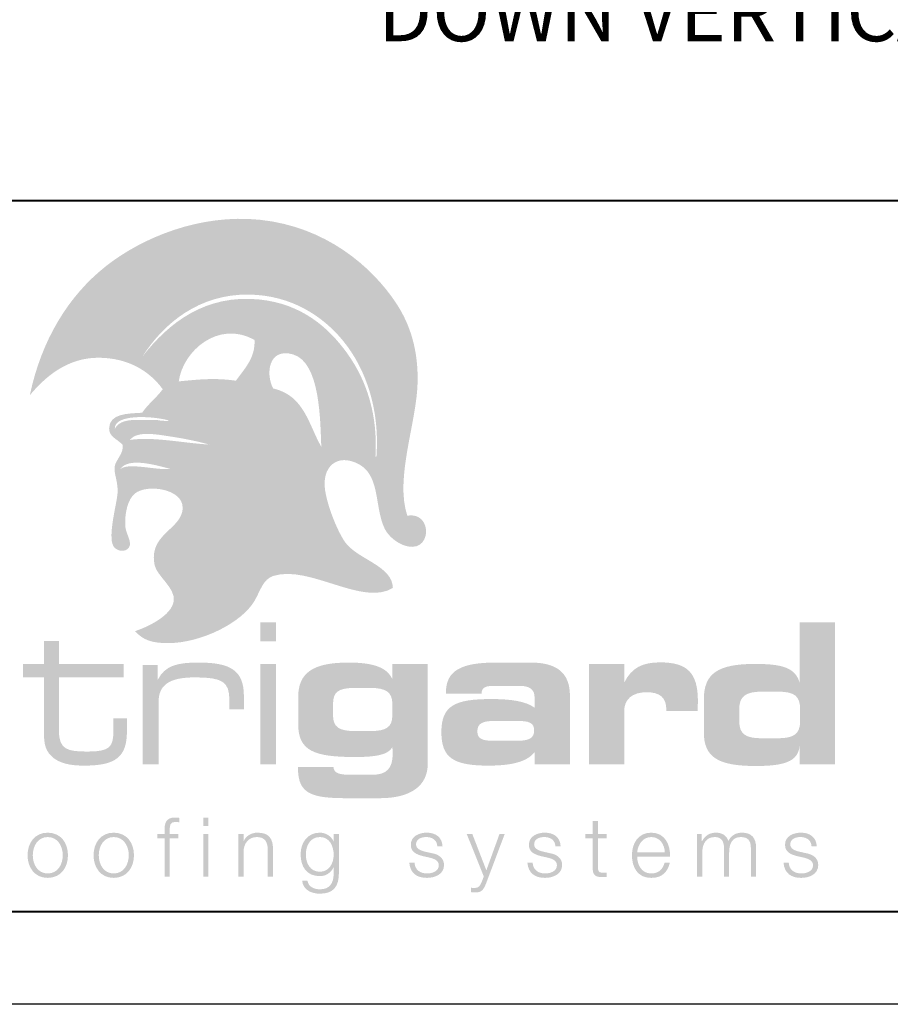
# Model space of a CAD drawing. Units: inches. Extents: x 982 to 1252, y 844 to 1107.
# Drawn here: x 1105 to 1110, y 962 to 968 of the extents above; entities that cross this region are included whole.
import ezdxf
from ezdxf import colors
from ezdxf.entities.mleader import LeaderData, LeaderLine
from ezdxf.math import Vec2, Vec3

# ---------------------------------------------------------------- set-up
doc = ezdxf.new("R2010")
doc.units = ezdxf.units.IN
doc.header["$LTSCALE"] = 48
doc.header["$MEASUREMENT"] = 0
doc.layers.get('0').update_dxf_attribs({"lineweight": 13})
doc.layers.get('Defpoints').update_dxf_attribs({"color": 2, "lineweight": 30})
doc.layers.add('DimLeaders', color=5, linetype='Continuous', lineweight=13)
doc.layers.add('TitleBlock', color=7, linetype='Continuous', lineweight=13)
doc.styles.add('Handy', font='arial.ttf', dxfattribs={"width": 0.8})

# ---------------------------------------------------------------- blocks, each defined once
blk = doc.blocks.new('Sl175 Title Block')
h = blk.add_hatch(color=256)
edge = h.paths.add_edge_path(flags=16)
edge.add_spline(control_points=[(3.3844, 2.3979), (3.3078, 2.4184), (3.1534, 2.4644), (3.1113, 2.3957), (3.1518, 2.4358), (3.302, 2.3903), (3.3844, 2.3979), (3.3844, 2.3979), (3.3844, 2.3979), (3.3844, 2.3979)], knot_values=[0, 0, 0, 0, 1, 1, 1, 2, 2, 2, 3, 3, 3, 3], degree=3, periodic=0)
edge = h.paths.add_edge_path(flags=16)
edge.add_spline(control_points=[(3.594, 2.5303), (3.5431, 2.5444), (3.4688, 2.5609), (3.3975, 2.5716), (3.312, 2.5844), (3.206, 2.6073), (3.1641, 2.5549), (3.2885, 2.5748), (3.4604, 2.5367), (3.594, 2.5303), (3.594, 2.5303), (3.594, 2.5303), (3.594, 2.5303)], knot_values=[0, 0, 0, 0, 1, 1, 1, 2, 2, 2, 3, 3, 3, 4, 4, 4, 4], degree=3, periodic=0)
edge = h.paths.add_edge_path(flags=16)
edge.add_spline(control_points=[(3.0828, 2.6149), (3.1175, 2.6834), (3.2276, 2.6587), (3.3144, 2.6627), (3.3369, 2.657), (3.3914, 2.6567), (3.371, 2.6619), (3.2688, 2.6876), (3.0773, 2.6928), (3.0828, 2.6149), (3.0828, 2.6149), (3.0828, 2.6149), (3.0828, 2.6149)], knot_values=[0, 0, 0, 0, 1, 1, 1, 2, 2, 2, 3, 3, 3, 4, 4, 4, 4], degree=3, periodic=0)
edge = h.paths.add_edge_path(flags=16)
edge.add_spline(control_points=[(4.2004, 2.5181), (4.1944, 2.6564), (4.1961, 2.9752), (4.047, 3.0182), (3.9149, 3.0564), (3.8977, 2.9125), (3.94, 2.8338), (4.1092, 2.7953), (4.1314, 2.6377), (4.2004, 2.5181), (4.2004, 2.5181), (4.2004, 2.5181), (4.2004, 2.5181)], knot_values=[0, 0, 0, 0, 1, 1, 1, 2, 2, 2, 3, 3, 3, 4, 4, 4, 4], degree=3, periodic=0)
edge = h.paths.add_edge_path(flags=16)
edge.add_spline(control_points=[(3.8389, 3.0967), (3.645, 3.2052), (3.4517, 3.0385), (3.4291, 2.8721), (3.5259, 2.8811), (3.6202, 2.8931), (3.7385, 2.8756), (3.7803, 2.9357), (3.8445, 2.9971), (3.8389, 3.0967), (3.8389, 3.0967), (3.8389, 3.0967), (3.8389, 3.0967)], knot_values=[0, 0, 0, 0, 1, 1, 1, 2, 2, 2, 3, 3, 3, 4, 4, 4, 4], degree=3, periodic=0)
edge = h.paths.add_edge_path(flags=16)
edge.add_spline(control_points=[(3.2321, 3.0061), (3.3751, 3.1906), (3.5759, 3.3458), (3.8671, 3.3152), (4.0936, 3.2914), (4.239, 3.1653), (4.341, 3.0234), (4.4498, 2.872), (4.506, 2.6861), (4.4936, 2.4667), (4.4933, 2.4613), (4.4997, 2.462), (4.4992, 2.4712), (4.5163, 2.7094), (4.448, 2.9337), (4.3174, 3.0928), (4.2102, 3.2234), (4.0403, 3.3389), (3.8081, 3.342), (3.5397, 3.3456), (3.3472, 3.187), (3.2321, 3.0061), (3.2321, 3.0061), (3.2321, 3.0061), (3.2321, 3.0061)], knot_values=[0, 0, 0, 0, 1, 1, 1, 2, 2, 2, 3, 3, 3, 4, 4, 4, 5, 5, 5, 6, 6, 6, 7, 7, 7, 8, 8, 8, 8], degree=3, periodic=0)
edge = h.paths.add_edge_path()
edge.add_spline(control_points=[(3.0706, 2.1053), (3.0795, 2.1685), (3.0959, 2.2359), (3.0979, 2.2683), (3.1016, 2.3271), (3.0774, 2.373), (3.0818, 2.4091), (3.0862, 2.4449), (3.1334, 2.4842), (3.1252, 2.5281), (3.0959, 2.5622), (3.0515, 2.5697), (3.0523, 2.6181), (3.0535, 2.6977), (3.1504, 2.6979), (3.2311, 2.7024), (3.2634, 2.7506), (3.3085, 2.7832), (3.3423, 2.8297), (3.2715, 2.9269), (3.1563, 2.9997), (2.9946, 3.0001), (2.8256, 3.0006), (2.7041, 2.8948), (2.6231, 2.7971), (2.6856, 3.0958), (2.8313, 3.3344), (3.0336, 3.4947), (3.2295, 3.6498), (3.5432, 3.7807), (3.8686, 3.7468), (4.2231, 3.7098), (4.4738, 3.4958), (4.6064, 3.2942), (4.6837, 3.1766), (4.7236, 3.0403), (4.7219, 2.8752), (4.7198, 2.6556), (4.5968, 2.3529), (4.6658, 2.1448), (4.7117, 2.1528), (4.7418, 2.1335), (4.7567, 2.1055), (4.7567, 2.1055), (4.531, 2.1053), (4.531, 2.1053), (4.4919, 2.2179), (4.5114, 2.3674), (4.4017, 2.4249), (4.2872, 2.4848), (4.1997, 2.4106), (4.2216, 2.279), (4.2306, 2.2244), (4.2517, 2.1604), (4.2751, 2.1052), (4.2751, 2.1052), (3.4136, 2.1053), (3.4136, 2.1053), (3.4349, 2.1293), (3.4504, 2.1556), (3.4501, 2.1901), (3.4494, 2.2912), (3.2541, 2.319), (3.1901, 2.2638), (3.1524, 2.2313), (3.1382, 2.1592), (3.1391, 2.1052), (3.1391, 2.1052), (3.0706, 2.1053), (3.0706, 2.1053), (3.0706, 2.1053), (3.0706, 2.1053), (3.0706, 2.1053)], knot_values=[0, 0, 0, 0, 1, 1, 1, 2, 2, 2, 3, 3, 3, 4, 4, 4, 5, 5, 5, 6, 6, 6, 7, 7, 7, 8, 8, 8, 9, 9, 9, 10, 10, 10, 11, 11, 11, 12, 12, 12, 13, 13, 13, 14, 14, 14, 15, 15, 15, 16, 16, 16, 17, 17, 17, 18, 18, 18, 19, 19, 19, 20, 20, 20, 21, 21, 21, 22, 22, 22, 23, 23, 23, 24, 24, 24, 24], degree=3, periodic=0)
h = blk.add_hatch(color=256)
edge = h.paths.add_edge_path()
edge.add_spline(control_points=[(4.7567, 2.1053), (4.7801, 2.0612), (4.7657, 1.9951), (4.7154, 1.9799), (4.6547, 1.9616), (4.5753, 2.018), (4.5492, 2.0643), (4.5419, 2.0772), (4.536, 2.0909), (4.531, 2.1052), (4.531, 2.1052), (4.7567, 2.1053), (4.7567, 2.1053), (4.7567, 2.1053), (4.7567, 2.1053), (4.7567, 2.1053)], knot_values=[0, 0, 0, 0, 1, 1, 1, 2, 2, 2, 3, 3, 3, 4, 4, 4, 5, 5, 5, 5], degree=3, periodic=0)
edge = h.paths.add_edge_path()
edge.add_spline(control_points=[(4.2751, 2.1053), (4.2923, 2.0648), (4.3107, 2.0292), (4.3267, 2.0053), (4.3917, 1.9086), (4.5854, 1.8764), (4.5878, 1.7539), (4.4236, 1.6524), (4.137, 1.8804), (3.9415, 1.8192), (3.8853, 1.8016), (3.8721, 1.7416), (3.84, 1.6857), (3.7702, 1.5642), (3.5484, 1.4553), (3.3712, 1.4552), (3.2899, 1.4551), (3.2362, 1.4693), (3.1927, 1.5203), (3.2523, 1.5392), (3.3923, 1.6017), (3.4022, 1.6854), (3.4104, 1.7542), (3.3108, 1.819), (3.2987, 1.8765), (3.2728, 1.9998), (3.361, 2.0458), (3.4136, 2.1052), (3.4136, 2.1052), (4.2751, 2.1053), (4.2751, 2.1053), (4.2751, 2.1053), (4.2751, 2.1053), (4.2751, 2.1053)], knot_values=[0, 0, 0, 0, 1, 1, 1, 2, 2, 2, 3, 3, 3, 4, 4, 4, 5, 5, 5, 6, 6, 6, 7, 7, 7, 8, 8, 8, 9, 9, 9, 10, 10, 10, 11, 11, 11, 11], degree=3, periodic=0)
edge = h.paths.add_edge_path()
edge.add_spline(control_points=[(3.1391, 2.1053), (3.1392, 2.0976), (3.1396, 2.0904), (3.1403, 2.0837), (3.1442, 2.0451), (3.1783, 2.0003), (3.1596, 1.9735), (3.1402, 1.9456), (3.1024, 1.9522), (3.0821, 1.9714), (3.0605, 1.9918), (3.0624, 2.0467), (3.0706, 2.1052), (3.0706, 2.1052), (3.1391, 2.1053), (3.1391, 2.1053), (3.1391, 2.1053), (3.1391, 2.1053), (3.1391, 2.1053)], knot_values=[0, 0, 0, 0, 1, 1, 1, 2, 2, 2, 3, 3, 3, 4, 4, 4, 5, 5, 5, 6, 6, 6, 6], degree=3, periodic=0)
h = blk.add_hatch(color=256)
edge = h.paths.add_edge_path(flags=16)
edge.add_spline(control_points=[(3.8705, 1.4651), (3.8705, 1.4651), (3.9554, 1.4651), (3.9554, 1.4651), (3.9554, 1.4651), (3.9554, 1.5676), (3.9554, 1.5676), (3.9554, 1.5676), (3.8705, 1.5676), (3.8705, 1.5676), (3.8705, 1.5676), (3.8705, 1.4651), (3.8705, 1.4651), (3.8705, 1.4651), (3.8705, 1.4651), (3.8705, 1.4651)], knot_values=[0, 0, 0, 0, 1, 1, 1, 2, 2, 2, 3, 3, 3, 4, 4, 4, 5, 5, 5, 5], degree=3, periodic=0)
edge = h.paths.add_edge_path(flags=16)
edge.add_spline(control_points=[(3.8705, 0.7996), (3.8705, 0.7996), (3.9554, 0.7996), (3.9554, 0.7996), (3.9554, 0.7996), (3.9554, 1.3426), (3.9554, 1.3426), (3.9554, 1.3426), (3.8705, 1.3426), (3.8705, 1.3426), (3.8705, 1.3426), (3.8705, 0.7996), (3.8705, 0.7996), (3.8705, 0.7996), (3.8705, 0.7996), (3.8705, 0.7996)], knot_values=[0, 0, 0, 0, 1, 1, 1, 2, 2, 2, 3, 3, 3, 4, 4, 4, 5, 5, 5, 5], degree=3, periodic=0)
h = blk.add_hatch(color=256)
edge = h.paths.add_edge_path()
edge.add_spline(control_points=[(6.6703, 0.9401), (6.6703, 0.9401), (6.5833, 0.9401), (6.5833, 0.9401), (6.4995, 0.9401), (6.4622, 0.9612), (6.4622, 1.032), (6.4622, 1.032), (6.4622, 1.0996), (6.4622, 1.0996), (6.4622, 1.1672), (6.4984, 1.1925), (6.5833, 1.1925), (6.5833, 1.1925), (6.6703, 1.1925), (6.6703, 1.1925), (6.7614, 1.1925), (6.7915, 1.1693), (6.7915, 1.0964), (6.7915, 1.0964), (6.7915, 1.0309), (6.7915, 1.0309), (6.7915, 0.9633), (6.7563, 0.9401), (6.6703, 0.9401), (6.6703, 0.9401), (6.6703, 0.9401), (6.6703, 0.9401)], knot_values=[0, 0, 0, 0, 1, 1, 1, 2, 2, 2, 3, 3, 3, 4, 4, 4, 5, 5, 5, 6, 6, 6, 7, 7, 7, 8, 8, 8, 9, 9, 9, 9], degree=3, periodic=0)
edge = h.paths.add_edge_path(flags=16)
edge.add_spline(control_points=[(6.7884, 1.2422), (6.7656, 1.3225), (6.6921, 1.3426), (6.5481, 1.3426), (6.3463, 1.3426), (6.2707, 1.2908), (6.2707, 1.1513), (6.2707, 1.1513), (6.2707, 0.9717), (6.2707, 0.9717), (6.2707, 0.8355), (6.3514, 0.79), (6.5513, 0.79), (6.7055, 0.79), (6.7801, 0.8143), (6.7884, 0.8967), (6.7884, 0.8967), (6.7884, 0.7996), (6.7884, 0.7996), (6.7884, 0.7996), (6.9799, 0.7996), (6.9799, 0.7996), (6.9799, 0.7996), (6.9799, 1.5676), (6.9799, 1.5676), (6.9799, 1.5676), (6.7884, 1.5676), (6.7884, 1.5676), (6.7884, 1.5676), (6.7884, 1.2422), (6.7884, 1.2422), (6.7884, 1.2422), (6.7884, 1.2422), (6.7884, 1.2422)], knot_values=[0, 0, 0, 0, 1, 1, 1, 2, 2, 2, 3, 3, 3, 4, 4, 4, 5, 5, 5, 6, 6, 6, 7, 7, 7, 8, 8, 8, 9, 9, 9, 10, 10, 10, 11, 11, 11, 11], degree=3, periodic=0)
h = blk.add_hatch(color=256)
h.dxf.hatch_style = 2
edge = h.paths.add_edge_path()
edge.add_spline(control_points=[(2.7811, 1.3426), (2.7811, 1.3426), (2.7811, 1.4672), (2.7811, 1.4672), (2.7811, 1.4672), (2.6993, 1.4672), (2.6993, 1.4672), (2.6993, 1.4672), (2.6993, 1.3426), (2.6993, 1.3426), (2.6993, 1.3426), (2.5854, 1.3426), (2.5854, 1.3426), (2.5854, 1.3426), (2.5854, 1.2697), (2.5854, 1.2697), (2.5854, 1.2697), (2.6993, 1.2697), (2.6993, 1.2697), (2.6993, 1.2697), (2.6993, 0.9897), (2.6993, 0.9897), (2.6993, 0.9284), (2.7003, 0.883), (2.7376, 0.846), (2.7769, 0.8059), (2.8349, 0.7921), (2.9178, 0.7921), (3.0876, 0.7921), (3.1486, 0.8386), (3.1486, 0.9781), (3.1486, 0.9781), (3.1486, 1.0478), (3.1486, 1.0478), (3.1486, 1.0478), (3.0751, 1.0478), (3.0751, 1.0478), (3.0751, 1.0478), (3.0751, 0.9781), (3.0751, 0.9781), (3.0751, 0.8936), (3.0555, 0.8682), (2.9374, 0.8682), (2.8266, 0.8682), (2.7801, 0.8777), (2.7801, 0.9844), (2.7801, 0.9844), (2.7801, 1.2697), (2.7801, 1.2697), (2.7801, 1.2697), (3.131, 1.2697), (3.131, 1.2697), (3.131, 1.2697), (3.131, 1.3426), (3.131, 1.3426), (3.131, 1.3426), (2.7811, 1.3426), (2.7811, 1.3426), (2.7811, 1.3426), (2.7811, 1.3426), (2.7811, 1.3426)], knot_values=[0, 0, 0, 0, 1, 1, 1, 2, 2, 2, 3, 3, 3, 4, 4, 4, 5, 5, 5, 6, 6, 6, 7, 7, 7, 8, 8, 8, 9, 9, 9, 10, 10, 10, 11, 11, 11, 12, 12, 12, 13, 13, 13, 14, 14, 14, 15, 15, 15, 16, 16, 16, 17, 17, 17, 18, 18, 18, 19, 19, 19, 20, 20, 20, 20], degree=3, periodic=0)
h = blk.add_hatch(color=256)
h.dxf.hatch_style = 2
edge = h.paths.add_edge_path()
edge.add_spline(control_points=[(3.2338, 0.7996), (3.2338, 0.7996), (3.3198, 0.7996), (3.3198, 0.7996), (3.3198, 0.7996), (3.3198, 1.1366), (3.3198, 1.1366), (3.3198, 1.2316), (3.3819, 1.2697), (3.5165, 1.2697), (3.6646, 1.2697), (3.7029, 1.2464), (3.7029, 1.1482), (3.7029, 1.1482), (3.7029, 1.0975), (3.7029, 1.0975), (3.7029, 1.0975), (3.7815, 1.0975), (3.7815, 1.0975), (3.7815, 1.0975), (3.7815, 1.1693), (3.7815, 1.1693), (3.7815, 1.3056), (3.7111, 1.35), (3.5372, 1.35), (3.4202, 1.35), (3.355, 1.3341), (3.3156, 1.257), (3.3156, 1.257), (3.3156, 1.3373), (3.3156, 1.3373), (3.3156, 1.3373), (3.2338, 1.3373), (3.2338, 1.3373), (3.2338, 1.3373), (3.2338, 0.7996), (3.2338, 0.7996), (3.2338, 0.7996), (3.2338, 0.7996), (3.2338, 0.7996)], knot_values=[0, 0, 0, 0, 1, 1, 1, 2, 2, 2, 3, 3, 3, 4, 4, 4, 5, 5, 5, 6, 6, 6, 7, 7, 7, 8, 8, 8, 9, 9, 9, 10, 10, 10, 11, 11, 11, 12, 12, 12, 13, 13, 13, 13], degree=3, periodic=0)
h = blk.add_hatch(color=256)
edge = h.paths.add_edge_path()
edge.add_spline(control_points=[(4.3819, 0.9792), (4.2981, 0.9792), (4.2639, 1.0003), (4.2639, 1.0637), (4.2639, 1.0637), (4.2639, 1.1239), (4.2639, 1.1239), (4.2639, 1.1915), (4.2929, 1.2126), (4.3819, 1.2126), (4.3819, 1.2126), (4.4668, 1.2126), (4.4668, 1.2126), (4.5497, 1.2126), (4.5849, 1.1894), (4.5849, 1.1271), (4.5849, 1.1271), (4.5849, 1.0647), (4.5849, 1.0647), (4.5849, 0.9982), (4.5486, 0.9792), (4.4668, 0.9792), (4.4668, 0.9792), (4.3819, 0.9792), (4.3819, 0.9792), (4.3819, 0.9792), (4.3819, 0.9792), (4.3819, 0.9792)], knot_values=[0, 0, 0, 0, 1, 1, 1, 2, 2, 2, 3, 3, 3, 4, 4, 4, 5, 5, 5, 6, 6, 6, 7, 7, 7, 8, 8, 8, 9, 9, 9, 9], degree=3, periodic=0)
edge = h.paths.add_edge_path(flags=16)
edge.add_spline(control_points=[(4.5849, 0.8915), (4.5859, 0.8788), (4.5869, 0.8682), (4.5869, 0.8576), (4.5869, 0.7763), (4.5538, 0.7425), (4.4751, 0.7425), (4.4751, 0.7425), (4.3664, 0.7425), (4.3664, 0.7425), (4.3001, 0.7425), (4.2691, 0.7488), (4.266, 0.7847), (4.266, 0.7847), (4.0744, 0.7847), (4.0744, 0.7847), (4.0744, 0.7816), (4.0744, 0.7795), (4.0744, 0.7763), (4.0744, 0.6368), (4.1521, 0.6157), (4.3405, 0.6157), (4.3405, 0.6157), (4.5176, 0.6157), (4.5176, 0.6157), (4.6843, 0.6157), (4.7764, 0.6833), (4.7764, 0.8016), (4.7764, 0.8016), (4.7764, 1.3426), (4.7764, 1.3426), (4.7764, 1.3426), (4.5849, 1.3426), (4.5849, 1.3426), (4.5849, 1.3426), (4.5849, 1.2602), (4.5849, 1.2602), (4.5559, 1.3246), (4.4792, 1.35), (4.3478, 1.35), (4.1594, 1.35), (4.0755, 1.2971), (4.0755, 1.164), (4.0755, 1.164), (4.0755, 1.0151), (4.0755, 1.0151), (4.0755, 0.8703), (4.1655, 0.8386), (4.384, 0.8386), (4.4958, 0.8386), (4.5611, 0.8503), (4.5849, 0.8915), (4.5849, 0.8915), (4.5849, 0.8915), (4.5849, 0.8915)], knot_values=[0, 0, 0, 0, 1, 1, 1, 2, 2, 2, 3, 3, 3, 4, 4, 4, 5, 5, 5, 6, 6, 6, 7, 7, 7, 8, 8, 8, 9, 9, 9, 10, 10, 10, 11, 11, 11, 12, 12, 12, 13, 13, 13, 14, 14, 14, 15, 15, 15, 16, 16, 16, 17, 17, 17, 18, 18, 18, 18], degree=3, periodic=0)
h = blk.add_hatch(color=256)
edge = h.paths.add_edge_path()
edge.add_spline(control_points=[(5.2571, 1.0341), (5.3233, 1.0341), (5.3523, 1.0256), (5.3523, 0.9823), (5.3523, 0.939), (5.3223, 0.9263), (5.2571, 0.9263), (5.2571, 0.9263), (5.1401, 0.9263), (5.1401, 0.9263), (5.0738, 0.9263), (5.0448, 0.9348), (5.0448, 0.9781), (5.0448, 1.0214), (5.0748, 1.0341), (5.1401, 1.0341), (5.1401, 1.0341), (5.2571, 1.0341), (5.2571, 1.0341), (5.2571, 1.0341), (5.2571, 1.0341), (5.2571, 1.0341)], knot_values=[0, 0, 0, 0, 1, 1, 1, 2, 2, 2, 3, 3, 3, 4, 4, 4, 5, 5, 5, 6, 6, 6, 7, 7, 7, 7], degree=3, periodic=0)
edge = h.paths.add_edge_path(flags=16)
edge.add_spline(control_points=[(5.5459, 0.7996), (5.5459, 0.7996), (5.5459, 1.1704), (5.5459, 1.1704), (5.5459, 1.2929), (5.4766, 1.35), (5.3326, 1.35), (5.3326, 1.35), (5.1452, 1.35), (5.1452, 1.35), (4.9599, 1.35), (4.875, 1.3077), (4.875, 1.1883), (4.875, 1.1862), (4.875, 1.1841), (4.875, 1.182), (4.875, 1.182), (5.0676, 1.182), (5.0676, 1.182), (5.0676, 1.2105), (5.0852, 1.2232), (5.1235, 1.2232), (5.1235, 1.2232), (5.2798, 1.2232), (5.2798, 1.2232), (5.3285, 1.2232), (5.3544, 1.2021), (5.3544, 1.164), (5.3544, 1.164), (5.3544, 1.1059), (5.3544, 1.1059), (5.3078, 1.1397), (5.2312, 1.1524), (5.1194, 1.1524), (4.9247, 1.1524), (4.8502, 1.1175), (4.8502, 0.9739), (4.8502, 0.8323), (4.9175, 0.7921), (5.1059, 0.7921), (5.2322, 0.7921), (5.314, 0.8133), (5.3544, 0.865), (5.3544, 0.865), (5.3544, 0.7996), (5.3544, 0.7996), (5.3544, 0.7996), (5.5459, 0.7996), (5.5459, 0.7996), (5.5459, 0.7996), (5.5459, 0.7996), (5.5459, 0.7996)], knot_values=[0, 0, 0, 0, 1, 1, 1, 2, 2, 2, 3, 3, 3, 4, 4, 4, 5, 5, 5, 6, 6, 6, 7, 7, 7, 8, 8, 8, 9, 9, 9, 10, 10, 10, 11, 11, 11, 12, 12, 12, 13, 13, 13, 14, 14, 14, 15, 15, 15, 16, 16, 16, 17, 17, 17, 17], degree=3, periodic=0)
h = blk.add_hatch(color=256)
h.dxf.hatch_style = 2
edge = h.paths.add_edge_path()
edge.add_spline(control_points=[(5.8397, 1.2412), (5.8397, 1.2412), (5.8397, 1.3426), (5.8397, 1.3426), (5.8397, 1.3426), (5.6482, 1.3426), (5.6482, 1.3426), (5.6482, 1.3426), (5.6482, 0.7996), (5.6482, 0.7996), (5.6482, 0.7996), (5.8397, 0.7996), (5.8397, 0.7996), (5.8397, 0.7996), (5.8397, 1.089), (5.8397, 1.089), (5.8397, 1.1513), (5.8843, 1.1894), (5.9609, 1.1894), (6.0334, 1.1894), (6.0675, 1.1598), (6.0675, 1.0964), (6.0675, 1.0933), (6.0675, 1.0911), (6.0675, 1.088), (6.0675, 1.088), (6.2363, 1.088), (6.2363, 1.088), (6.2373, 1.107), (6.2384, 1.1249), (6.2384, 1.1418), (6.2384, 1.294), (6.1814, 1.351), (6.0344, 1.351), (5.9371, 1.351), (5.8791, 1.3214), (5.8397, 1.2412), (5.8397, 1.2412), (5.8397, 1.2412), (5.8397, 1.2412)], knot_values=[0, 0, 0, 0, 1, 1, 1, 2, 2, 2, 3, 3, 3, 4, 4, 4, 5, 5, 5, 6, 6, 6, 7, 7, 7, 8, 8, 8, 9, 9, 9, 10, 10, 10, 11, 11, 11, 12, 12, 12, 13, 13, 13, 13], degree=3, periodic=0)
h = blk.add_hatch(color=256)
h.dxf.hatch_style = 2
edge = h.paths.add_edge_path()
edge.add_spline(control_points=[(3.426, 0.4224), (3.426, 0.4224), (3.3803, 0.4224), (3.3803, 0.4224), (3.3803, 0.4224), (3.3803, 0.4425), (3.3803, 0.4425), (3.3807, 0.4677), (3.3798, 0.4874), (3.4112, 0.4874), (3.4179, 0.4874), (3.4242, 0.4865), (3.4318, 0.4851), (3.4318, 0.4851), (3.4318, 0.5093), (3.4318, 0.5093), (3.4228, 0.5107), (3.4161, 0.5111), (3.4081, 0.5111), (3.3628, 0.5111), (3.3516, 0.4833), (3.352, 0.4434), (3.352, 0.4434), (3.352, 0.4224), (3.352, 0.4224), (3.352, 0.4224), (3.3126, 0.4224), (3.3126, 0.4224), (3.3126, 0.4224), (3.3126, 0.3986), (3.3126, 0.3986), (3.3126, 0.3986), (3.352, 0.3986), (3.352, 0.3986), (3.352, 0.3986), (3.352, 0.1911), (3.352, 0.1911), (3.352, 0.1911), (3.3803, 0.1911), (3.3803, 0.1911), (3.3803, 0.1911), (3.3803, 0.3986), (3.3803, 0.3986), (3.3803, 0.3986), (3.426, 0.3986), (3.426, 0.3986), (3.426, 0.3986), (3.426, 0.4224), (3.426, 0.4224), (3.426, 0.4224), (3.426, 0.4224), (3.426, 0.4224)], knot_values=[0, 0, 0, 0, 1, 1, 1, 2, 2, 2, 3, 3, 3, 4, 4, 4, 5, 5, 5, 6, 6, 6, 7, 7, 7, 8, 8, 8, 9, 9, 9, 10, 10, 10, 11, 11, 11, 12, 12, 12, 13, 13, 13, 14, 14, 14, 15, 15, 15, 16, 16, 16, 17, 17, 17, 17], degree=3, periodic=0)
h = blk.add_hatch(color=256)
edge = h.paths.add_edge_path(flags=16)
edge.add_spline(control_points=[(3.5613, 0.4659), (3.5613, 0.4659), (3.5895, 0.4659), (3.5895, 0.4659), (3.5895, 0.4659), (3.5895, 0.5111), (3.5895, 0.5111), (3.5895, 0.5111), (3.5613, 0.5111), (3.5613, 0.5111), (3.5613, 0.5111), (3.5613, 0.4659), (3.5613, 0.4659), (3.5613, 0.4659), (3.5613, 0.4659), (3.5613, 0.4659)], knot_values=[0, 0, 0, 0, 1, 1, 1, 2, 2, 2, 3, 3, 3, 4, 4, 4, 5, 5, 5, 5], degree=3, periodic=0)
edge = h.paths.add_edge_path(flags=16)
edge.add_spline(control_points=[(3.5613, 0.1911), (3.5613, 0.1911), (3.5895, 0.1911), (3.5895, 0.1911), (3.5895, 0.1911), (3.5895, 0.4224), (3.5895, 0.4224), (3.5895, 0.4224), (3.5613, 0.4224), (3.5613, 0.4224), (3.5613, 0.4224), (3.5613, 0.1911), (3.5613, 0.1911), (3.5613, 0.1911), (3.5613, 0.1911), (3.5613, 0.1911)], knot_values=[0, 0, 0, 0, 1, 1, 1, 2, 2, 2, 3, 3, 3, 4, 4, 4, 5, 5, 5, 5], degree=3, periodic=0)
h = blk.add_hatch(color=256)
h.dxf.hatch_style = 2
edge = h.paths.add_edge_path()
edge.add_spline(control_points=[(5.6973, 0.4919), (5.6973, 0.4919), (5.6691, 0.4919), (5.6691, 0.4919), (5.6691, 0.4919), (5.6691, 0.4224), (5.6691, 0.4224), (5.6691, 0.4224), (5.6287, 0.4224), (5.6287, 0.4224), (5.6287, 0.4224), (5.6287, 0.3986), (5.6287, 0.3986), (5.6287, 0.3986), (5.6691, 0.3986), (5.6691, 0.3986), (5.6691, 0.3986), (5.6691, 0.2404), (5.6691, 0.2404), (5.6686, 0.201), (5.6816, 0.1885), (5.7193, 0.1885), (5.7278, 0.1885), (5.7359, 0.1894), (5.7444, 0.1894), (5.7444, 0.1894), (5.7444, 0.2135), (5.7444, 0.2135), (5.7363, 0.2127), (5.7282, 0.2122), (5.7202, 0.2122), (5.7, 0.2135), (5.6973, 0.2243), (5.6973, 0.2427), (5.6973, 0.2427), (5.6973, 0.3986), (5.6973, 0.3986), (5.6973, 0.3986), (5.7444, 0.3986), (5.7444, 0.3986), (5.7444, 0.3986), (5.7444, 0.4224), (5.7444, 0.4224), (5.7444, 0.4224), (5.6973, 0.4224), (5.6973, 0.4224), (5.6973, 0.4224), (5.6973, 0.4919), (5.6973, 0.4919), (5.6973, 0.4919), (5.6973, 0.4919), (5.6973, 0.4919)], knot_values=[0, 0, 0, 0, 1, 1, 1, 2, 2, 2, 3, 3, 3, 4, 4, 4, 5, 5, 5, 6, 6, 6, 7, 7, 7, 8, 8, 8, 9, 9, 9, 10, 10, 10, 11, 11, 11, 12, 12, 12, 13, 13, 13, 14, 14, 14, 15, 15, 15, 16, 16, 16, 17, 17, 17, 17], degree=3, periodic=0)
h = blk.add_hatch(color=256)
edge = h.paths.add_edge_path()
edge.add_spline(control_points=[(2.7202, 0.4054), (2.7744, 0.4054), (2.8013, 0.3561), (2.8013, 0.3068), (2.8013, 0.2575), (2.7744, 0.2082), (2.7202, 0.2082), (2.6659, 0.2082), (2.6391, 0.2575), (2.6391, 0.3068), (2.6391, 0.3561), (2.6659, 0.4054), (2.7202, 0.4054), (2.7202, 0.4054), (2.7202, 0.4054), (2.7202, 0.4054)], knot_values=[0, 0, 0, 0, 1, 1, 1, 2, 2, 2, 3, 3, 3, 4, 4, 4, 5, 5, 5, 5], degree=3, periodic=0)
edge = h.paths.add_edge_path(flags=16)
edge.add_spline(control_points=[(2.7202, 0.4291), (2.6494, 0.4291), (2.6108, 0.3731), (2.6108, 0.3068), (2.6108, 0.2404), (2.6494, 0.1844), (2.7202, 0.1844), (2.791, 0.1844), (2.8295, 0.2404), (2.8295, 0.3068), (2.8295, 0.3731), (2.791, 0.4291), (2.7202, 0.4291), (2.7202, 0.4291), (2.7202, 0.4291), (2.7202, 0.4291)], knot_values=[0, 0, 0, 0, 1, 1, 1, 2, 2, 2, 3, 3, 3, 4, 4, 4, 5, 5, 5, 5], degree=3, periodic=0)
h = blk.add_hatch(color=256)
edge = h.paths.add_edge_path()
edge.add_spline(control_points=[(3.0773, 0.4054), (3.1316, 0.4054), (3.1585, 0.3561), (3.1585, 0.3068), (3.1585, 0.2575), (3.1316, 0.2082), (3.0773, 0.2082), (3.0231, 0.2082), (2.9962, 0.2575), (2.9962, 0.3068), (2.9962, 0.3561), (3.0231, 0.4054), (3.0773, 0.4054), (3.0773, 0.4054), (3.0773, 0.4054), (3.0773, 0.4054)], knot_values=[0, 0, 0, 0, 1, 1, 1, 2, 2, 2, 3, 3, 3, 4, 4, 4, 5, 5, 5, 5], degree=3, periodic=0)
edge = h.paths.add_edge_path(flags=16)
edge.add_spline(control_points=[(3.0773, 0.4291), (3.0065, 0.4291), (2.968, 0.3731), (2.968, 0.3068), (2.968, 0.2404), (3.0065, 0.1844), (3.0773, 0.1844), (3.1482, 0.1844), (3.1867, 0.2404), (3.1867, 0.3068), (3.1867, 0.3731), (3.1482, 0.4291), (3.0773, 0.4291), (3.0773, 0.4291), (3.0773, 0.4291), (3.0773, 0.4291)], knot_values=[0, 0, 0, 0, 1, 1, 1, 2, 2, 2, 3, 3, 3, 4, 4, 4, 5, 5, 5, 5], degree=3, periodic=0)
h = blk.add_hatch(color=256)
h.dxf.hatch_style = 2
edge = h.paths.add_edge_path()
edge.add_spline(control_points=[(3.7512, 0.1911), (3.7512, 0.1911), (3.7794, 0.1911), (3.7794, 0.1911), (3.7794, 0.1911), (3.7794, 0.326), (3.7794, 0.326), (3.7803, 0.3713), (3.8072, 0.4054), (3.852, 0.4054), (3.8977, 0.4054), (3.9107, 0.3753), (3.9107, 0.3354), (3.9107, 0.3354), (3.9107, 0.1911), (3.9107, 0.1911), (3.9107, 0.1911), (3.939, 0.1911), (3.939, 0.1911), (3.939, 0.1911), (3.939, 0.3399), (3.939, 0.3399), (3.939, 0.395), (3.9192, 0.4291), (3.8543, 0.4291), (3.8216, 0.4291), (3.7906, 0.4103), (3.7803, 0.3825), (3.7803, 0.3825), (3.7794, 0.3825), (3.7794, 0.3825), (3.7794, 0.3825), (3.7794, 0.4224), (3.7794, 0.4224), (3.7794, 0.4224), (3.7512, 0.4224), (3.7512, 0.4224), (3.7512, 0.4224), (3.7512, 0.1911), (3.7512, 0.1911), (3.7512, 0.1911), (3.7512, 0.1911), (3.7512, 0.1911)], knot_values=[0, 0, 0, 0, 1, 1, 1, 2, 2, 2, 3, 3, 3, 4, 4, 4, 5, 5, 5, 6, 6, 6, 7, 7, 7, 8, 8, 8, 9, 9, 9, 10, 10, 10, 11, 11, 11, 12, 12, 12, 13, 13, 13, 14, 14, 14, 14], degree=3, periodic=0)
h = blk.add_hatch(color=256)
edge = h.paths.add_edge_path(flags=16)
edge.add_spline(control_points=[(4.2957, 0.4224), (4.2957, 0.4224), (4.2674, 0.4224), (4.2674, 0.4224), (4.2674, 0.4224), (4.2674, 0.3825), (4.2674, 0.3825), (4.2674, 0.3825), (4.2665, 0.3825), (4.2665, 0.3825), (4.2553, 0.4081), (4.2266, 0.4291), (4.193, 0.4291), (4.1262, 0.4291), (4.0886, 0.3762), (4.0886, 0.3126), (4.0886, 0.2467), (4.1191, 0.1938), (4.193, 0.1938), (4.2262, 0.1938), (4.2535, 0.2131), (4.2665, 0.2413), (4.2665, 0.2413), (4.2674, 0.2413), (4.2674, 0.2413), (4.2674, 0.2413), (4.2674, 0.21), (4.2674, 0.21), (4.2674, 0.1535), (4.245, 0.1226), (4.193, 0.1226), (4.1617, 0.1226), (4.1316, 0.1347), (4.1254, 0.1687), (4.1254, 0.1687), (4.0971, 0.1687), (4.0971, 0.1687), (4.1012, 0.1194), (4.1469, 0.0988), (4.193, 0.0988), (4.2688, 0.0988), (4.2952, 0.1409), (4.2957, 0.21), (4.2957, 0.21), (4.2957, 0.4224), (4.2957, 0.4224), (4.2957, 0.4224), (4.2957, 0.4224), (4.2957, 0.4224)], knot_values=[0, 0, 0, 0, 1, 1, 1, 2, 2, 2, 3, 3, 3, 4, 4, 4, 5, 5, 5, 6, 6, 6, 7, 7, 7, 8, 8, 8, 9, 9, 9, 10, 10, 10, 11, 11, 11, 12, 12, 12, 13, 13, 13, 14, 14, 14, 15, 15, 15, 16, 16, 16, 16], degree=3, periodic=0)
edge = h.paths.add_edge_path()
edge.add_spline(control_points=[(4.193, 0.2176), (4.141, 0.2176), (4.1168, 0.2628), (4.1168, 0.3095), (4.1168, 0.3574), (4.1392, 0.4054), (4.193, 0.4054), (4.2464, 0.4054), (4.2674, 0.3547), (4.2674, 0.3095), (4.2674, 0.2624), (4.2419, 0.2176), (4.193, 0.2176), (4.193, 0.2176), (4.193, 0.2176), (4.193, 0.2176)], knot_values=[0, 0, 0, 0, 1, 1, 1, 2, 2, 2, 3, 3, 3, 4, 4, 4, 5, 5, 5, 5], degree=3, periodic=0)
h = blk.add_hatch(color=256)
h.dxf.hatch_style = 2
edge = h.paths.add_edge_path()
edge.add_spline(control_points=[(4.8565, 0.3547), (4.8547, 0.4049), (4.818, 0.4291), (4.7718, 0.4291), (4.7311, 0.4291), (4.6849, 0.4112), (4.6849, 0.3641), (4.6849, 0.3247), (4.7127, 0.3122), (4.7494, 0.3023), (4.7494, 0.3023), (4.7857, 0.2942), (4.7857, 0.2942), (4.8113, 0.2879), (4.8364, 0.279), (4.8364, 0.2521), (4.8364, 0.2198), (4.7996, 0.2082), (4.7732, 0.2082), (4.7355, 0.2082), (4.7073, 0.2279), (4.7051, 0.266), (4.7051, 0.266), (4.6768, 0.266), (4.6768, 0.266), (4.6813, 0.2095), (4.718, 0.1844), (4.7718, 0.1844), (4.8149, 0.1844), (4.8646, 0.2037), (4.8646, 0.2539), (4.8646, 0.2942), (4.831, 0.313), (4.7987, 0.318), (4.7987, 0.318), (4.7611, 0.3265), (4.7611, 0.3265), (4.7418, 0.3314), (4.7131, 0.3404), (4.7131, 0.3655), (4.7131, 0.3955), (4.7427, 0.4054), (4.7678, 0.4054), (4.8001, 0.4054), (4.827, 0.3897), (4.8283, 0.3547), (4.8283, 0.3547), (4.8565, 0.3547), (4.8565, 0.3547), (4.8565, 0.3547), (4.8565, 0.3547), (4.8565, 0.3547)], knot_values=[0, 0, 0, 0, 1, 1, 1, 2, 2, 2, 3, 3, 3, 4, 4, 4, 5, 5, 5, 6, 6, 6, 7, 7, 7, 8, 8, 8, 9, 9, 9, 10, 10, 10, 11, 11, 11, 12, 12, 12, 13, 13, 13, 14, 14, 14, 15, 15, 15, 16, 16, 16, 17, 17, 17, 17], degree=3, periodic=0)
h = blk.add_hatch(color=256)
h.dxf.hatch_style = 2
edge = h.paths.add_edge_path()
edge.add_spline(control_points=[(5.4956, 0.3547), (5.4938, 0.4049), (5.4571, 0.4291), (5.4109, 0.4291), (5.3702, 0.4291), (5.324, 0.4112), (5.324, 0.3641), (5.324, 0.3247), (5.3518, 0.3122), (5.3885, 0.3023), (5.3885, 0.3023), (5.4248, 0.2942), (5.4248, 0.2942), (5.4504, 0.2879), (5.4755, 0.279), (5.4755, 0.2521), (5.4755, 0.2198), (5.4387, 0.2082), (5.4123, 0.2082), (5.3746, 0.2082), (5.3464, 0.2279), (5.3441, 0.266), (5.3441, 0.266), (5.3159, 0.266), (5.3159, 0.266), (5.3204, 0.2095), (5.3572, 0.1844), (5.4109, 0.1844), (5.454, 0.1844), (5.5037, 0.2037), (5.5037, 0.2539), (5.5037, 0.2942), (5.4701, 0.313), (5.4378, 0.318), (5.4378, 0.318), (5.4002, 0.3265), (5.4002, 0.3265), (5.3809, 0.3314), (5.3522, 0.3404), (5.3522, 0.3655), (5.3522, 0.3955), (5.3818, 0.4054), (5.4069, 0.4054), (5.4392, 0.4054), (5.466, 0.3897), (5.4674, 0.3547), (5.4674, 0.3547), (5.4956, 0.3547), (5.4956, 0.3547), (5.4956, 0.3547), (5.4956, 0.3547), (5.4956, 0.3547)], knot_values=[0, 0, 0, 0, 1, 1, 1, 2, 2, 2, 3, 3, 3, 4, 4, 4, 5, 5, 5, 6, 6, 6, 7, 7, 7, 8, 8, 8, 9, 9, 9, 10, 10, 10, 11, 11, 11, 12, 12, 12, 13, 13, 13, 14, 14, 14, 15, 15, 15, 16, 16, 16, 17, 17, 17, 17], degree=3, periodic=0)
h = blk.add_hatch(color=256)
edge = h.paths.add_edge_path()
edge.add_spline(control_points=[(5.9097, 0.3229), (5.9142, 0.365), (5.9398, 0.4054), (5.9859, 0.4054), (6.0316, 0.4054), (6.0581, 0.3655), (6.0594, 0.3229), (6.0594, 0.3229), (5.9097, 0.3229), (5.9097, 0.3229), (5.9097, 0.3229), (5.9097, 0.3229), (5.9097, 0.3229)], knot_values=[0, 0, 0, 0, 1, 1, 1, 2, 2, 2, 3, 3, 3, 4, 4, 4, 4], degree=3, periodic=0)
edge = h.paths.add_edge_path(flags=16)
edge.add_spline(control_points=[(6.0877, 0.2991), (6.0899, 0.3641), (6.0603, 0.4291), (5.9859, 0.4291), (5.9124, 0.4291), (5.8815, 0.3677), (5.8815, 0.3068), (5.8815, 0.2409), (5.9124, 0.1844), (5.9859, 0.1844), (6.0442, 0.1844), (6.0747, 0.2149), (6.0868, 0.2673), (6.0868, 0.2673), (6.0585, 0.2673), (6.0585, 0.2673), (6.0496, 0.2324), (6.0272, 0.2082), (5.9859, 0.2082), (5.9317, 0.2082), (5.9102, 0.2579), (5.9097, 0.2991), (5.9097, 0.2991), (6.0877, 0.2991), (6.0877, 0.2991), (6.0877, 0.2991), (6.0877, 0.2991), (6.0877, 0.2991)], knot_values=[0, 0, 0, 0, 1, 1, 1, 2, 2, 2, 3, 3, 3, 4, 4, 4, 5, 5, 5, 6, 6, 6, 7, 7, 7, 8, 8, 8, 9, 9, 9, 9], degree=3, periodic=0)
h = blk.add_hatch(color=256)
h.dxf.hatch_style = 2
edge = h.paths.add_edge_path()
edge.add_spline(control_points=[(6.2337, 0.1911), (6.2337, 0.1911), (6.2619, 0.1911), (6.2619, 0.1911), (6.2619, 0.1911), (6.2619, 0.3202), (6.2619, 0.3202), (6.2624, 0.3686), (6.2821, 0.4054), (6.3309, 0.4054), (6.3668, 0.4054), (6.3798, 0.3794), (6.3793, 0.348), (6.3793, 0.348), (6.3793, 0.1911), (6.3793, 0.1911), (6.3793, 0.1911), (6.4076, 0.1911), (6.4076, 0.1911), (6.4076, 0.1911), (6.4076, 0.322), (6.4076, 0.322), (6.4076, 0.365), (6.4215, 0.4054), (6.4703, 0.4054), (6.5106, 0.4054), (6.525, 0.3847), (6.525, 0.3466), (6.525, 0.3466), (6.525, 0.1911), (6.525, 0.1911), (6.525, 0.1911), (6.5532, 0.1911), (6.5532, 0.1911), (6.5532, 0.1911), (6.5532, 0.348), (6.5532, 0.348), (6.5532, 0.4027), (6.5272, 0.4291), (6.4766, 0.4291), (6.4461, 0.4291), (6.417, 0.4143), (6.4031, 0.3838), (6.3946, 0.4143), (6.3672, 0.4291), (6.3367, 0.4291), (6.3, 0.4291), (6.2758, 0.4112), (6.261, 0.3834), (6.261, 0.3834), (6.2597, 0.3834), (6.2597, 0.3834), (6.2597, 0.3834), (6.2597, 0.4224), (6.2597, 0.4224), (6.2597, 0.4224), (6.2337, 0.4224), (6.2337, 0.4224), (6.2337, 0.4224), (6.2337, 0.1911), (6.2337, 0.1911), (6.2337, 0.1911), (6.2337, 0.1911), (6.2337, 0.1911)], knot_values=[0, 0, 0, 0, 1, 1, 1, 2, 2, 2, 3, 3, 3, 4, 4, 4, 5, 5, 5, 6, 6, 6, 7, 7, 7, 8, 8, 8, 9, 9, 9, 10, 10, 10, 11, 11, 11, 12, 12, 12, 13, 13, 13, 14, 14, 14, 15, 15, 15, 16, 16, 16, 17, 17, 17, 18, 18, 18, 19, 19, 19, 20, 20, 20, 21, 21, 21, 21], degree=3, periodic=0)
h = blk.add_hatch(color=256)
h.dxf.hatch_style = 2
edge = h.paths.add_edge_path()
edge.add_spline(control_points=[(6.8817, 0.3547), (6.8799, 0.4049), (6.8431, 0.4291), (6.797, 0.4291), (6.7562, 0.4291), (6.71, 0.4112), (6.71, 0.3641), (6.71, 0.3247), (6.7378, 0.3122), (6.7745, 0.3023), (6.7745, 0.3023), (6.8108, 0.2942), (6.8108, 0.2942), (6.8364, 0.2879), (6.8615, 0.279), (6.8615, 0.2521), (6.8615, 0.2198), (6.8247, 0.2082), (6.7983, 0.2082), (6.7606, 0.2082), (6.7324, 0.2279), (6.7302, 0.266), (6.7302, 0.266), (6.7019, 0.266), (6.7019, 0.266), (6.7064, 0.2095), (6.7432, 0.1844), (6.797, 0.1844), (6.84, 0.1844), (6.8897, 0.2037), (6.8897, 0.2539), (6.8897, 0.2942), (6.8561, 0.313), (6.8238, 0.318), (6.8238, 0.318), (6.7862, 0.3265), (6.7862, 0.3265), (6.7669, 0.3314), (6.7382, 0.3404), (6.7382, 0.3655), (6.7382, 0.3955), (6.7678, 0.4054), (6.7929, 0.4054), (6.8252, 0.4054), (6.8521, 0.3897), (6.8534, 0.3547), (6.8534, 0.3547), (6.8817, 0.3547), (6.8817, 0.3547), (6.8817, 0.3547), (6.8817, 0.3547), (6.8817, 0.3547)], knot_values=[0, 0, 0, 0, 1, 1, 1, 2, 2, 2, 3, 3, 3, 4, 4, 4, 5, 5, 5, 6, 6, 6, 7, 7, 7, 8, 8, 8, 9, 9, 9, 10, 10, 10, 11, 11, 11, 12, 12, 12, 13, 13, 13, 14, 14, 14, 15, 15, 15, 16, 16, 16, 17, 17, 17, 17], degree=3, periodic=0)
h = blk.add_hatch(color=256)
h.dxf.hatch_style = 2
edge = h.paths.add_edge_path()
edge.add_spline(control_points=[(5.0797, 0.192), (5.0797, 0.192), (5.0699, 0.1656), (5.0699, 0.1656), (5.0605, 0.1441), (5.0546, 0.1293), (5.0295, 0.1293), (5.0233, 0.1293), (5.017, 0.1302), (5.0103, 0.1315), (5.0103, 0.1315), (5.0103, 0.1078), (5.0103, 0.1078), (5.0148, 0.106), (5.0206, 0.106), (5.0318, 0.1055), (5.0672, 0.1055), (5.0766, 0.1167), (5.0927, 0.1557), (5.0927, 0.1557), (5.1931, 0.4224), (5.1931, 0.4224), (5.1931, 0.4224), (5.1649, 0.4224), (5.1649, 0.4224), (5.1649, 0.4224), (5.0936, 0.2252), (5.0936, 0.2252), (5.0936, 0.2252), (5.0175, 0.4224), (5.0175, 0.4224), (5.0175, 0.4224), (4.9874, 0.4224), (4.9874, 0.4224), (4.9874, 0.4224), (5.0797, 0.192), (5.0797, 0.192), (5.0797, 0.192), (5.0797, 0.192), (5.0797, 0.192)], knot_values=[0, 0, 0, 0, 1, 1, 1, 2, 2, 2, 3, 3, 3, 4, 4, 4, 5, 5, 5, 6, 6, 6, 7, 7, 7, 8, 8, 8, 9, 9, 9, 10, 10, 10, 11, 11, 11, 12, 12, 12, 13, 13, 13, 13], degree=3, periodic=0)
at = {"lineweight": 40}
for points in [[(0, 22.4022), (30.259, 22.4022), (30.259, 0), (0, 0)], [(30.259, 0), (0, 0), (0, 3.8513), (30.259, 3.8513)]]:
    blk.add_lwpolyline(points, close=True, dxfattribs=at)

msp = doc.modelspace()

# ---------------------------------------------------------------- linework, layer by layer
at = {"layer": 'Defpoints', "color": 2}
msp.add_lwpolyline([(1102.0701, 985.6111), (1133.3291, 985.6111), (1133.3291, 962.209), (1102.0701, 962.209)], close=True, dxfattribs=at)

# ---------------------------------------------------------------- block references
at = {"layer": 'TitleBlock'}
msp.add_blockref('Sl175 Title Block', (1102.5701, 962.709), dxfattribs=at)

# ---------------------------------------------------------------- leaders
at = {"layer": 'DimLeaders'}
ml = msp.add_multileader_mtext('Standard', dxfattribs=at)
ml.set_content('APPROVED UNDERLAYMENT, TURN DOWN VERTICALLY 3" MIN.', color=256, style='Handy')
ml.set_leader_properties()
ml.build(insert=Vec2(0, 0))
ml.multileader.update_dxf_attribs({"text_top_attachment_type": 10, "dogleg_length": 0.375, "arrow_head_size": 0.375})
ctx = ml.context
ctx.base_point, ctx.char_height, ctx.arrow_head_size, ctx.landing_gap_size, ctx.plane_origin = Vec3(1106.1707, 968.0966), 0.3125, 0.375, 0.125, Vec3(1114.5399, 972.9604)
ctx.text_align_type = 2
notes = []
notes.append((ctx, [(0, (1, 1, 0), (1112.8603, 968.0966), (-1, 0), 0.375, [(0, [(1117.9621, 976.4341)], 0, [])])]))
ctx.mtext.insert, ctx.mtext.width, ctx.mtext.alignment, ctx.mtext.flow_direction = Vec3(1112.3603, 968.2556), 7.165355, 3, 5
for ctx, leaders in notes:
    for number, flags, end, landing, length, lines in leaders:
        leader = LeaderData()
        leader.index, (leader.has_last_leader_line, leader.has_dogleg_vector, leader.attachment_direction) = number, flags
        leader.last_leader_point, leader.dogleg_vector, leader.dogleg_length = Vec3(end), Vec3(landing), length
        for number, points, colour, breaks in lines:
            line = LeaderLine()
            line.index, line.vertices, line.color, line.breaks = number, Vec3.list(points), colors.encode_raw_color(colour), breaks
            leader.lines.append(line)
        ctx.leaders.append(leader)

doc.saveas('drawing.dxf')
